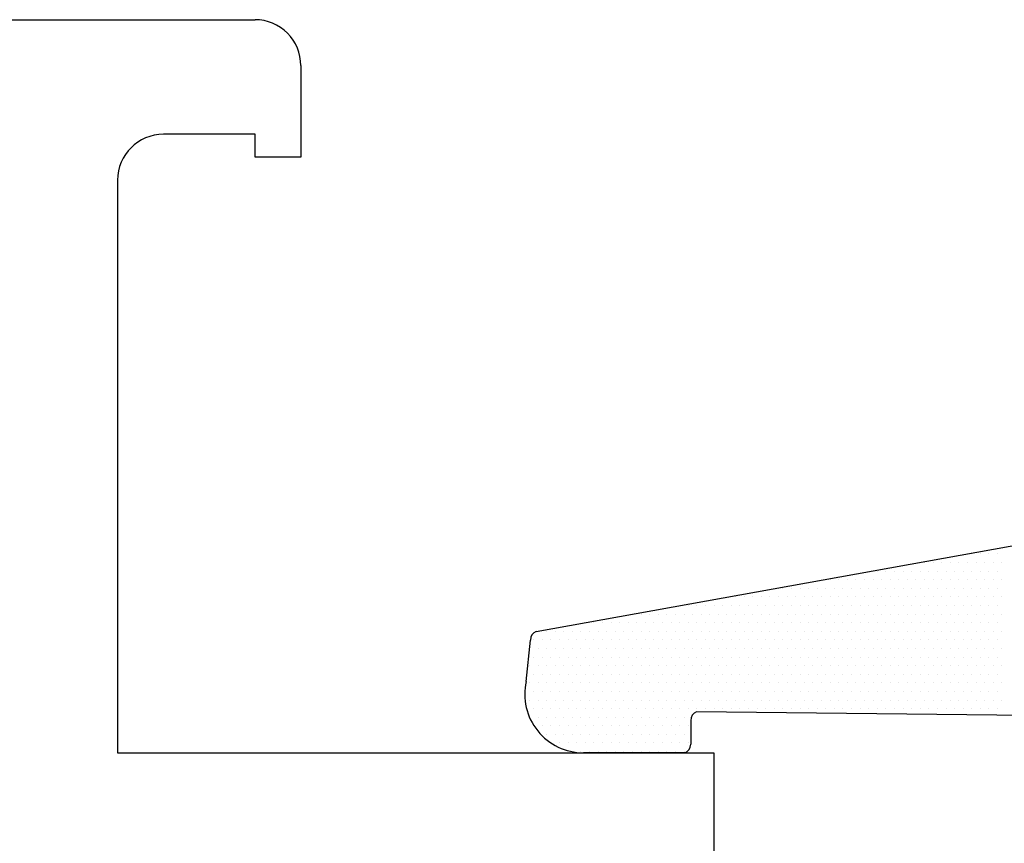
# Model space of a CAD drawing. Units: millimetres. Extents: x 2641 to 17082, y -4522 to 6016.
# Drawn here: x 6040 to 6062, y -3786 to -3768 of the extents above; entities that cross this region are included whole.
import ezdxf

# ---------------------------------------------------------------- set-up
doc = ezdxf.new("R2010")
doc.units = ezdxf.units.MM
for name, color, linetype in [('GASKET_OUTSIDE', 7, 'Continuous'), ('HATCH_GASKET', 7, 'Continuous'), ('ST-N-okna_sl', 5, 'Continuous')]:
    doc.layers.add(name, color=color, linetype=linetype)

# ---------------------------------------------------------------- blocks, each defined once
blk = doc.blocks.new('okno trojsklo')
at = {"layer": 'GASKET_OUTSIDE'}
for p, q in [((727.255, 740.387), (723.675, 760.268)), ((729.151, 756.468), (729.009, 743.887)), ((729.195, 743.762), (729.717, 743.762)), ((729.902, 743.637), (729.902, 741.422)), ((728.343, 740.169), (727.44, 740.262))]:
    blk.add_line(p, q, dxfattribs=at)
for centre, radius, start, end in [((729.195, 743.962), 0.2, 202, 270), ((729.717, 743.562), 0.2, 22, 90), ((728.619, 741.422), 1.283, 257.6166, 0), ((727.44, 740.462), 0.2, 202, 270)]:
    blk.add_arc(centre, radius, start, end, dxfattribs=at)
at = {"layer": 'HATCH_GASKET'}
for p, q in [((725.75, 750.554), (725.75, 750.554)), ((726.125, 750.554), (726.125, 750.554)), ((726.5, 750.554), (726.5, 750.554)), ((726.875, 750.554), (726.875, 750.554)), ((727.25, 750.554), (727.25, 750.554)), ((727.625, 750.554), (727.625, 750.554)), ((728, 750.554), (728, 750.554)), ((728.375, 750.554), (728.375, 750.554)), ((728.75, 750.554), (728.75, 750.554)), ((725.562, 750.46), (725.562, 750.46)), ((725.75, 750.367), (725.75, 750.367)), ((725.937, 750.46), (725.937, 750.46)), ((726.125, 750.367), (726.125, 750.367)), ((726.312, 750.46), (726.312, 750.46)), ((726.5, 750.367), (726.5, 750.367)), ((726.687, 750.46), (726.687, 750.46)), ((726.875, 750.367), (726.875, 750.367)), ((727.062, 750.46), (727.062, 750.46)), ((727.25, 750.367), (727.25, 750.367)), ((727.437, 750.46), (727.437, 750.46)), ((727.625, 750.367), (727.625, 750.367)), ((727.812, 750.46), (727.812, 750.46)), ((728, 750.367), (728, 750.367)), ((728.187, 750.46), (728.187, 750.46)), ((728.375, 750.367), (728.375, 750.367)), ((728.562, 750.46), (728.562, 750.46)), ((728.75, 750.367), (728.75, 750.367)), ((728.937, 750.46), (728.937, 750.46)), ((725.562, 750.273), (725.562, 750.273)), ((725.75, 750.179), (725.75, 750.179)), ((725.937, 750.273), (725.937, 750.273)), ((726.125, 750.179), (726.125, 750.179)), ((726.312, 750.273), (726.312, 750.273)), ((726.5, 750.179), (726.5, 750.179)), ((726.687, 750.273), (726.687, 750.273)), ((726.875, 750.179), (726.875, 750.179)), ((727.062, 750.273), (727.062, 750.273)), ((727.25, 750.179), (727.25, 750.179)), ((727.437, 750.273), (727.437, 750.273)), ((727.625, 750.179), (727.625, 750.179)), ((727.812, 750.273), (727.812, 750.273)), ((728, 750.179), (728, 750.179)), ((728.187, 750.273), (728.187, 750.273)), ((728.375, 750.179), (728.375, 750.179)), ((728.562, 750.273), (728.562, 750.273)), ((728.75, 750.179), (728.75, 750.179)), ((728.937, 750.273), (728.937, 750.273)), ((725.562, 750.085), (725.562, 750.085)), ((725.562, 749.898), (725.562, 749.898)), ((725.75, 749.992), (725.75, 749.992)), ((725.937, 750.085), (725.937, 750.085)), ((725.937, 749.898), (725.937, 749.898)), ((726.125, 749.992), (726.125, 749.992)), ((726.312, 750.085), (726.312, 750.085)), ((726.312, 749.898), (726.312, 749.898)), ((726.5, 749.992), (726.5, 749.992)), ((726.687, 750.085), (726.687, 750.085)), ((726.687, 749.898), (726.687, 749.898)), ((726.875, 749.992), (726.875, 749.992)), ((727.062, 750.085), (727.062, 750.085)), ((727.062, 749.898), (727.062, 749.898)), ((727.25, 749.992), (727.25, 749.992)), ((727.437, 750.085), (727.437, 750.085)), ((727.437, 749.898), (727.437, 749.898)), ((727.625, 749.992), (727.625, 749.992)), ((727.812, 750.085), (727.812, 750.085)), ((727.812, 749.898), (727.812, 749.898)), ((728, 749.992), (728, 749.992)), ((728.187, 750.085), (728.187, 750.085)), ((728.187, 749.898), (728.187, 749.898)), ((728.375, 749.992), (728.375, 749.992)), ((728.562, 750.085), (728.562, 750.085)), ((728.562, 749.898), (728.562, 749.898)), ((728.75, 749.992), (728.75, 749.992)), ((728.937, 750.085), (728.937, 750.085)), ((728.937, 749.898), (728.937, 749.898)), ((725.562, 749.786), (725.562, 749.786)), ((725.75, 749.804), (725.75, 749.804)), ((725.937, 749.71), (725.937, 749.71)), ((726.125, 749.804), (726.125, 749.804)), ((726.312, 749.71), (726.312, 749.71)), ((726.5, 749.804), (726.5, 749.804)), ((726.687, 749.71), (726.687, 749.71)), ((726.875, 749.804), (726.875, 749.804)), ((727.062, 749.71), (727.062, 749.71)), ((727.25, 749.804), (727.25, 749.804)), ((727.437, 749.71), (727.437, 749.71)), ((727.625, 749.804), (727.625, 749.804)), ((727.812, 749.71), (727.812, 749.71)), ((728, 749.804), (728, 749.804)), ((728.187, 749.71), (728.187, 749.71)), ((728.375, 749.804), (728.375, 749.804)), ((728.562, 749.71), (728.562, 749.71)), ((728.75, 749.804), (728.75, 749.804)), ((728.937, 749.71), (728.937, 749.71)), ((725.75, 749.617), (725.75, 749.617)), ((725.937, 749.523), (725.937, 749.523)), ((726.125, 749.617), (726.125, 749.617)), ((726.312, 749.523), (726.312, 749.523)), ((726.5, 749.617), (726.5, 749.617)), ((726.687, 749.523), (726.687, 749.523)), ((726.875, 749.617), (726.875, 749.617)), ((727.062, 749.523), (727.062, 749.523)), ((727.25, 749.617), (727.25, 749.617)), ((727.437, 749.523), (727.437, 749.523)), ((727.625, 749.617), (727.625, 749.617)), ((727.812, 749.523), (727.812, 749.523)), ((728, 749.617), (728, 749.617)), ((728.187, 749.523), (728.187, 749.523)), ((728.375, 749.617), (728.375, 749.617)), ((728.562, 749.523), (728.562, 749.523)), ((728.75, 749.617), (728.75, 749.617)), ((728.937, 749.523), (728.937, 749.523)), ((725.75, 749.429), (725.75, 749.429)), ((725.937, 749.335), (725.937, 749.335)), ((726.125, 749.429), (726.125, 749.429)), ((726.312, 749.335), (726.312, 749.335)), ((726.5, 749.429), (726.5, 749.429)), ((726.687, 749.335), (726.687, 749.335)), ((726.875, 749.429), (726.875, 749.429)), ((727.062, 749.335), (727.062, 749.335)), ((727.25, 749.429), (727.25, 749.429)), ((727.437, 749.335), (727.437, 749.335)), ((727.625, 749.429), (727.625, 749.429)), ((727.812, 749.335), (727.812, 749.335)), ((728, 749.429), (728, 749.429)), ((728.187, 749.335), (728.187, 749.335)), ((728.375, 749.429), (728.375, 749.429)), ((728.562, 749.335), (728.562, 749.335)), ((728.75, 749.429), (728.75, 749.429)), ((728.937, 749.335), (728.937, 749.335)), ((725.75, 749.242), (725.75, 749.242)), ((725.75, 749.054), (725.75, 749.054)), ((725.937, 749.148), (725.937, 749.148)), ((726.125, 749.242), (726.125, 749.242)), ((726.125, 749.054), (726.125, 749.054)), ((726.312, 749.148), (726.312, 749.148)), ((726.5, 749.242), (726.5, 749.242)), ((726.5, 749.054), (726.5, 749.054)), ((726.687, 749.148), (726.687, 749.148)), ((726.875, 749.242), (726.875, 749.242)), ((726.875, 749.054), (726.875, 749.054)), ((727.062, 749.148), (727.062, 749.148)), ((727.25, 749.242), (727.25, 749.242)), ((727.25, 749.054), (727.25, 749.054)), ((727.437, 749.148), (727.437, 749.148)), ((727.625, 749.242), (727.625, 749.242)), ((727.625, 749.054), (727.625, 749.054)), ((727.812, 749.148), (727.812, 749.148)), ((728, 749.242), (728, 749.242)), ((728, 749.054), (728, 749.054)), ((728.187, 749.148), (728.187, 749.148)), ((728.375, 749.242), (728.375, 749.242)), ((728.375, 749.054), (728.375, 749.054)), ((728.562, 749.148), (728.562, 749.148)), ((728.75, 749.242), (728.75, 749.242)), ((728.75, 749.054), (728.75, 749.054)), ((728.937, 749.148), (728.937, 749.148)), ((725.75, 748.867), (725.75, 748.867)), ((725.937, 748.96), (725.937, 748.96)), ((726.125, 748.867), (726.125, 748.867)), ((726.312, 748.96), (726.312, 748.96)), ((726.5, 748.867), (726.5, 748.867)), ((726.687, 748.96), (726.687, 748.96)), ((726.875, 748.867), (726.875, 748.867)), ((727.062, 748.96), (727.062, 748.96)), ((727.25, 748.867), (727.25, 748.867)), ((727.437, 748.96), (727.437, 748.96)), ((727.625, 748.867), (727.625, 748.867)), ((727.812, 748.96), (727.812, 748.96)), ((728, 748.867), (728, 748.867)), ((728.187, 748.96), (728.187, 748.96)), ((728.375, 748.867), (728.375, 748.867)), ((728.562, 748.96), (728.562, 748.96)), ((728.75, 748.867), (728.75, 748.867)), ((728.937, 748.96), (728.937, 748.96)), ((725.75, 748.744), (725.75, 748.744)), ((725.937, 748.773), (725.937, 748.773)), ((726.125, 748.679), (726.125, 748.679)), ((726.312, 748.773), (726.312, 748.773)), ((726.5, 748.679), (726.5, 748.679)), ((726.687, 748.773), (726.687, 748.773)), ((726.875, 748.679), (726.875, 748.679)), ((727.062, 748.773), (727.062, 748.773)), ((727.25, 748.679), (727.25, 748.679)), ((727.437, 748.773), (727.437, 748.773)), ((727.625, 748.679), (727.625, 748.679)), ((727.812, 748.773), (727.812, 748.773)), ((728, 748.679), (728, 748.679)), ((728.187, 748.773), (728.187, 748.773)), ((728.375, 748.679), (728.375, 748.679)), ((728.562, 748.773), (728.562, 748.773)), ((728.75, 748.679), (728.75, 748.679)), ((728.937, 748.773), (728.937, 748.773)), ((725.937, 748.585), (725.937, 748.585)), ((725.937, 748.398), (725.937, 748.398)), ((726.125, 748.492), (726.125, 748.492)), ((726.312, 748.585), (726.312, 748.585)), ((726.312, 748.398), (726.312, 748.398)), ((726.5, 748.492), (726.5, 748.492)), ((726.687, 748.585), (726.687, 748.585)), ((726.687, 748.398), (726.687, 748.398)), ((726.875, 748.492), (726.875, 748.492)), ((727.062, 748.585), (727.062, 748.585)), ((727.062, 748.398), (727.062, 748.398)), ((727.25, 748.492), (727.25, 748.492)), ((727.437, 748.585), (727.437, 748.585)), ((727.437, 748.398), (727.437, 748.398)), ((727.625, 748.492), (727.625, 748.492)), ((727.812, 748.585), (727.812, 748.585)), ((727.812, 748.398), (727.812, 748.398)), ((728, 748.492), (728, 748.492)), ((728.187, 748.585), (728.187, 748.585)), ((728.187, 748.398), (728.187, 748.398)), ((728.375, 748.492), (728.375, 748.492)), ((728.562, 748.585), (728.562, 748.585)), ((728.562, 748.398), (728.562, 748.398)), ((728.75, 748.492), (728.75, 748.492)), ((728.937, 748.585), (728.937, 748.585)), ((728.937, 748.398), (728.937, 748.398)), ((725.937, 748.21), (725.937, 748.21)), ((726.125, 748.304), (726.125, 748.304)), ((726.312, 748.21), (726.312, 748.21)), ((726.5, 748.304), (726.5, 748.304)), ((726.687, 748.21), (726.687, 748.21)), ((726.875, 748.304), (726.875, 748.304)), ((727.062, 748.21), (727.062, 748.21)), ((727.25, 748.304), (727.25, 748.304)), ((727.437, 748.21), (727.437, 748.21)), ((727.625, 748.304), (727.625, 748.304)), ((727.812, 748.21), (727.812, 748.21)), ((728, 748.304), (728, 748.304)), ((728.187, 748.21), (728.187, 748.21)), ((728.375, 748.304), (728.375, 748.304)), ((728.562, 748.21), (728.562, 748.21)), ((728.75, 748.304), (728.75, 748.304)), ((728.937, 748.21), (728.937, 748.21)), ((725.937, 748.023), (725.937, 748.023)), ((726.125, 748.117), (726.125, 748.117)), ((726.312, 748.023), (726.312, 748.023)), ((726.5, 748.117), (726.5, 748.117)), ((726.687, 748.023), (726.687, 748.023)), ((726.875, 748.117), (726.875, 748.117)), ((727.062, 748.023), (727.062, 748.023)), ((727.25, 748.117), (727.25, 748.117)), ((727.437, 748.023), (727.437, 748.023)), ((727.625, 748.117), (727.625, 748.117)), ((727.812, 748.023), (727.812, 748.023)), ((728, 748.117), (728, 748.117)), ((728.187, 748.023), (728.187, 748.023)), ((728.375, 748.117), (728.375, 748.117)), ((728.562, 748.023), (728.562, 748.023)), ((728.75, 748.117), (728.75, 748.117)), ((728.937, 748.023), (728.937, 748.023)), ((725.937, 747.835), (725.937, 747.835)), ((726.125, 747.929), (726.125, 747.929)), ((726.125, 747.742), (726.125, 747.742)), ((726.312, 747.835), (726.312, 747.835)), ((726.5, 747.929), (726.5, 747.929)), ((726.5, 747.742), (726.5, 747.742)), ((726.687, 747.835), (726.687, 747.835)), ((726.875, 747.929), (726.875, 747.929)), ((726.875, 747.742), (726.875, 747.742)), ((727.062, 747.835), (727.062, 747.835)), ((727.25, 747.929), (727.25, 747.929)), ((727.25, 747.742), (727.25, 747.742)), ((727.437, 747.835), (727.437, 747.835)), ((727.625, 747.929), (727.625, 747.929)), ((727.625, 747.742), (727.625, 747.742)), ((727.812, 747.835), (727.812, 747.835)), ((728, 747.929), (728, 747.929)), ((728, 747.742), (728, 747.742)), ((728.187, 747.835), (728.187, 747.835)), ((728.375, 747.929), (728.375, 747.929)), ((728.375, 747.742), (728.375, 747.742)), ((728.562, 747.835), (728.562, 747.835)), ((728.75, 747.929), (728.75, 747.929)), ((728.75, 747.742), (728.75, 747.742)), ((728.937, 747.835), (728.937, 747.835)), ((725.937, 747.703), (725.937, 747.703)), ((726.125, 747.554), (726.125, 747.554)), ((726.312, 747.648), (726.312, 747.648)), ((726.5, 747.554), (726.5, 747.554)), ((726.687, 747.648), (726.687, 747.648)), ((726.875, 747.554), (726.875, 747.554)), ((727.062, 747.648), (727.062, 747.648)), ((727.25, 747.554), (727.25, 747.554)), ((727.437, 747.648), (727.437, 747.648)), ((727.625, 747.554), (727.625, 747.554)), ((727.812, 747.648), (727.812, 747.648)), ((728, 747.554), (728, 747.554)), ((728.187, 747.648), (728.187, 747.648)), ((728.375, 747.554), (728.375, 747.554)), ((728.562, 747.648), (728.562, 747.648)), ((728.75, 747.554), (728.75, 747.554)), ((728.937, 747.648), (728.937, 747.648)), ((726.125, 747.367), (726.125, 747.367)), ((726.312, 747.46), (726.312, 747.46)), ((726.5, 747.367), (726.5, 747.367)), ((726.687, 747.46), (726.687, 747.46)), ((726.875, 747.367), (726.875, 747.367)), ((727.062, 747.46), (727.062, 747.46)), ((727.25, 747.367), (727.25, 747.367)), ((727.437, 747.46), (727.437, 747.46)), ((727.625, 747.367), (727.625, 747.367)), ((727.812, 747.46), (727.812, 747.46)), ((728, 747.367), (728, 747.367)), ((728.187, 747.46), (728.187, 747.46)), ((728.375, 747.367), (728.375, 747.367)), ((728.562, 747.46), (728.562, 747.46)), ((728.75, 747.367), (728.75, 747.367)), ((728.937, 747.46), (728.937, 747.46)), ((726.125, 747.179), (726.125, 747.179)), ((726.312, 747.273), (726.312, 747.273)), ((726.5, 747.179), (726.5, 747.179)), ((726.687, 747.273), (726.687, 747.273)), ((726.875, 747.179), (726.875, 747.179)), ((727.062, 747.273), (727.062, 747.273)), ((727.25, 747.179), (727.25, 747.179)), ((727.437, 747.273), (727.437, 747.273)), ((727.625, 747.179), (727.625, 747.179)), ((727.812, 747.273), (727.812, 747.273)), ((728, 747.179), (728, 747.179)), ((728.187, 747.273), (728.187, 747.273)), ((728.375, 747.179), (728.375, 747.179)), ((728.562, 747.273), (728.562, 747.273)), ((728.75, 747.179), (728.75, 747.179)), ((728.937, 747.273), (728.937, 747.273)), ((726.125, 746.992), (726.125, 746.992)), ((726.312, 747.085), (726.312, 747.085)), ((726.312, 746.898), (726.312, 746.898)), ((726.5, 746.992), (726.5, 746.992)), ((726.687, 747.085), (726.687, 747.085)), ((726.687, 746.898), (726.687, 746.898)), ((726.875, 746.992), (726.875, 746.992)), ((727.062, 747.085), (727.062, 747.085)), ((727.062, 746.898), (727.062, 746.898)), ((727.25, 746.992), (727.25, 746.992)), ((727.437, 747.085), (727.437, 747.085)), ((727.437, 746.898), (727.437, 746.898)), ((727.625, 746.992), (727.625, 746.992)), ((727.812, 747.085), (727.812, 747.085)), ((727.812, 746.898), (727.812, 746.898)), ((728, 746.992), (728, 746.992)), ((728.187, 747.085), (728.187, 747.085)), ((728.187, 746.898), (728.187, 746.898)), ((728.375, 746.992), (728.375, 746.992)), ((728.562, 747.085), (728.562, 747.085)), ((728.562, 746.898), (728.562, 746.898)), ((728.75, 746.992), (728.75, 746.992)), ((728.937, 747.085), (728.937, 747.085)), ((728.937, 746.898), (728.937, 746.898)), ((726.125, 746.804), (726.125, 746.804)), ((726.312, 746.71), (726.312, 746.71)), ((726.5, 746.804), (726.5, 746.804)), ((726.687, 746.71), (726.687, 746.71)), ((726.875, 746.804), (726.875, 746.804)), ((727.062, 746.71), (727.062, 746.71)), ((727.25, 746.804), (727.25, 746.804)), ((727.437, 746.71), (727.437, 746.71)), ((727.625, 746.804), (727.625, 746.804)), ((727.812, 746.71), (727.812, 746.71)), ((728, 746.804), (728, 746.804)), ((728.187, 746.71), (728.187, 746.71)), ((728.375, 746.804), (728.375, 746.804)), ((728.562, 746.71), (728.562, 746.71)), ((728.75, 746.804), (728.75, 746.804)), ((728.937, 746.71), (728.937, 746.71)), ((726.125, 746.662), (726.125, 746.662)), ((726.312, 746.523), (726.312, 746.523)), ((726.5, 746.617), (726.5, 746.617)), ((726.687, 746.523), (726.687, 746.523)), ((726.875, 746.617), (726.875, 746.617)), ((727.062, 746.523), (727.062, 746.523)), ((727.25, 746.617), (727.25, 746.617)), ((727.437, 746.523), (727.437, 746.523)), ((727.625, 746.617), (727.625, 746.617)), ((727.812, 746.523), (727.812, 746.523)), ((728, 746.617), (728, 746.617)), ((728.187, 746.523), (728.187, 746.523)), ((728.375, 746.617), (728.375, 746.617)), ((728.562, 746.523), (728.562, 746.523)), ((728.75, 746.617), (728.75, 746.617)), ((728.937, 746.523), (728.937, 746.523)), ((726.312, 746.335), (726.312, 746.335)), ((726.5, 746.429), (726.5, 746.429)), ((726.5, 746.242), (726.5, 746.242)), ((726.687, 746.335), (726.687, 746.335)), ((726.875, 746.429), (726.875, 746.429)), ((726.875, 746.242), (726.875, 746.242)), ((727.062, 746.335), (727.062, 746.335)), ((727.25, 746.429), (727.25, 746.429)), ((727.25, 746.242), (727.25, 746.242)), ((727.437, 746.335), (727.437, 746.335)), ((727.625, 746.429), (727.625, 746.429)), ((727.625, 746.242), (727.625, 746.242)), ((727.812, 746.335), (727.812, 746.335)), ((728, 746.429), (728, 746.429)), ((728, 746.242), (728, 746.242)), ((728.187, 746.335), (728.187, 746.335)), ((728.375, 746.429), (728.375, 746.429)), ((728.375, 746.242), (728.375, 746.242)), ((728.562, 746.335), (728.562, 746.335)), ((728.75, 746.429), (728.75, 746.429)), ((728.75, 746.242), (728.75, 746.242)), ((728.937, 746.335), (728.937, 746.335)), ((726.312, 746.148), (726.312, 746.148)), ((726.5, 746.054), (726.5, 746.054)), ((726.687, 746.148), (726.687, 746.148)), ((726.875, 746.054), (726.875, 746.054)), ((727.062, 746.148), (727.062, 746.148)), ((727.25, 746.054), (727.25, 746.054)), ((727.437, 746.148), (727.437, 746.148)), ((727.625, 746.054), (727.625, 746.054)), ((727.812, 746.148), (727.812, 746.148)), ((728, 746.054), (728, 746.054)), ((728.187, 746.148), (728.187, 746.148)), ((728.375, 746.054), (728.375, 746.054)), ((728.562, 746.148), (728.562, 746.148)), ((728.75, 746.054), (728.75, 746.054)), ((728.937, 746.148), (728.937, 746.148)), ((726.312, 745.96), (726.312, 745.96)), ((726.5, 745.867), (726.5, 745.867)), ((726.687, 745.96), (726.687, 745.96)), ((726.875, 745.867), (726.875, 745.867)), ((727.062, 745.96), (727.062, 745.96)), ((727.25, 745.867), (727.25, 745.867)), ((727.437, 745.96), (727.437, 745.96)), ((727.625, 745.867), (727.625, 745.867)), ((727.812, 745.96), (727.812, 745.96)), ((728, 745.867), (728, 745.867)), ((728.187, 745.96), (728.187, 745.96)), ((728.375, 745.867), (728.375, 745.867)), ((728.562, 745.96), (728.562, 745.96)), ((728.75, 745.867), (728.75, 745.867)), ((728.937, 745.96), (728.937, 745.96)), ((726.312, 745.773), (726.312, 745.773)), ((726.312, 745.621), (726.312, 745.621)), ((726.5, 745.679), (726.5, 745.679)), ((726.687, 745.773), (726.687, 745.773)), ((726.875, 745.679), (726.875, 745.679)), ((727.062, 745.773), (727.062, 745.773)), ((727.25, 745.679), (727.25, 745.679)), ((727.437, 745.773), (727.437, 745.773)), ((727.625, 745.679), (727.625, 745.679)), ((727.812, 745.773), (727.812, 745.773)), ((728, 745.679), (728, 745.679)), ((728.187, 745.773), (728.187, 745.773)), ((728.375, 745.679), (728.375, 745.679)), ((728.562, 745.773), (728.562, 745.773)), ((728.75, 745.679), (728.75, 745.679)), ((728.937, 745.773), (728.937, 745.773)), ((726.5, 745.492), (726.5, 745.492)), ((726.687, 745.585), (726.687, 745.585)), ((726.687, 745.398), (726.687, 745.398)), ((726.875, 745.492), (726.875, 745.492)), ((727.062, 745.585), (727.062, 745.585)), ((727.062, 745.398), (727.062, 745.398)), ((727.25, 745.492), (727.25, 745.492)), ((727.437, 745.585), (727.437, 745.585)), ((727.437, 745.398), (727.437, 745.398)), ((727.625, 745.492), (727.625, 745.492)), ((727.812, 745.585), (727.812, 745.585)), ((727.812, 745.398), (727.812, 745.398)), ((728, 745.492), (728, 745.492)), ((728.187, 745.585), (728.187, 745.585)), ((728.187, 745.398), (728.187, 745.398)), ((728.375, 745.492), (728.375, 745.492)), ((728.562, 745.585), (728.562, 745.585)), ((728.562, 745.398), (728.562, 745.398)), ((728.75, 745.492), (728.75, 745.492)), ((728.937, 745.585), (728.937, 745.585)), ((728.937, 745.398), (728.937, 745.398)), ((726.5, 745.304), (726.5, 745.304)), ((726.687, 745.21), (726.687, 745.21)), ((726.875, 745.304), (726.875, 745.304)), ((727.062, 745.21), (727.062, 745.21)), ((727.25, 745.304), (727.25, 745.304)), ((727.437, 745.21), (727.437, 745.21)), ((727.625, 745.304), (727.625, 745.304)), ((727.812, 745.21), (727.812, 745.21)), ((728, 745.304), (728, 745.304)), ((728.187, 745.21), (728.187, 745.21)), ((728.375, 745.304), (728.375, 745.304)), ((728.562, 745.21), (728.562, 745.21)), ((728.75, 745.304), (728.75, 745.304)), ((728.937, 745.21), (728.937, 745.21)), ((726.5, 745.117), (726.5, 745.117)), ((726.687, 745.023), (726.687, 745.023)), ((726.875, 745.117), (726.875, 745.117)), ((727.062, 745.023), (727.062, 745.023)), ((727.25, 745.117), (727.25, 745.117)), ((727.437, 745.023), (727.437, 745.023)), ((727.625, 745.117), (727.625, 745.117)), ((727.812, 745.023), (727.812, 745.023)), ((728, 745.117), (728, 745.117)), ((728.187, 745.023), (728.187, 745.023)), ((728.375, 745.117), (728.375, 745.117)), ((728.562, 745.023), (728.562, 745.023)), ((728.75, 745.117), (728.75, 745.117)), ((728.937, 745.023), (728.937, 745.023)), ((726.5, 744.929), (726.5, 744.929)), ((726.5, 744.742), (726.5, 744.742)), ((726.687, 744.835), (726.687, 744.835)), ((726.875, 744.929), (726.875, 744.929)), ((726.875, 744.742), (726.875, 744.742)), ((727.062, 744.835), (727.062, 744.835)), ((727.25, 744.929), (727.25, 744.929)), ((727.25, 744.742), (727.25, 744.742)), ((727.437, 744.835), (727.437, 744.835)), ((727.625, 744.929), (727.625, 744.929)), ((727.625, 744.742), (727.625, 744.742)), ((727.812, 744.835), (727.812, 744.835)), ((728, 744.929), (728, 744.929)), ((728, 744.742), (728, 744.742)), ((728.187, 744.835), (728.187, 744.835)), ((728.375, 744.929), (728.375, 744.929)), ((728.375, 744.742), (728.375, 744.742)), ((728.562, 744.835), (728.562, 744.835)), ((728.75, 744.929), (728.75, 744.929)), ((728.75, 744.742), (728.75, 744.742)), ((728.937, 744.835), (728.937, 744.835)), ((726.5, 744.579), (726.5, 744.579)), ((726.687, 744.648), (726.687, 744.648)), ((726.875, 744.554), (726.875, 744.554)), ((727.062, 744.648), (727.062, 744.648)), ((727.25, 744.554), (727.25, 744.554)), ((727.437, 744.648), (727.437, 744.648)), ((727.625, 744.554), (727.625, 744.554)), ((727.812, 744.648), (727.812, 744.648)), ((728, 744.554), (728, 744.554)), ((728.187, 744.648), (728.187, 744.648)), ((728.375, 744.554), (728.375, 744.554)), ((728.562, 744.648), (728.562, 744.648)), ((728.75, 744.554), (728.75, 744.554)), ((728.937, 744.648), (728.937, 744.648)), ((726.687, 744.46), (726.687, 744.46)), ((726.875, 744.367), (726.875, 744.367)), ((727.062, 744.46), (727.062, 744.46)), ((727.25, 744.367), (727.25, 744.367)), ((727.437, 744.46), (727.437, 744.46)), ((727.625, 744.367), (727.625, 744.367)), ((727.812, 744.46), (727.812, 744.46)), ((728, 744.367), (728, 744.367)), ((728.187, 744.46), (728.187, 744.46)), ((728.375, 744.367), (728.375, 744.367)), ((728.562, 744.46), (728.562, 744.46)), ((728.75, 744.367), (728.75, 744.367)), ((728.937, 744.46), (728.937, 744.46)), ((726.687, 744.273), (726.687, 744.273)), ((726.875, 744.179), (726.875, 744.179)), ((727.062, 744.273), (727.062, 744.273)), ((727.25, 744.179), (727.25, 744.179)), ((727.437, 744.273), (727.437, 744.273)), ((727.625, 744.179), (727.625, 744.179)), ((727.812, 744.273), (727.812, 744.273)), ((728, 744.179), (728, 744.179)), ((728.187, 744.273), (728.187, 744.273)), ((728.375, 744.179), (728.375, 744.179)), ((728.562, 744.273), (728.562, 744.273)), ((728.75, 744.179), (728.75, 744.179)), ((728.937, 744.273), (728.937, 744.273)), ((726.687, 744.085), (726.687, 744.085)), ((726.687, 743.898), (726.687, 743.898)), ((726.875, 743.992), (726.875, 743.992)), ((727.062, 744.085), (727.062, 744.085)), ((727.062, 743.898), (727.062, 743.898)), ((727.25, 743.992), (727.25, 743.992)), ((727.437, 744.085), (727.437, 744.085)), ((727.437, 743.898), (727.437, 743.898)), ((727.625, 743.992), (727.625, 743.992)), ((727.812, 744.085), (727.812, 744.085)), ((727.812, 743.898), (727.812, 743.898)), ((728, 743.992), (728, 743.992)), ((728.187, 744.085), (728.187, 744.085)), ((728.187, 743.898), (728.187, 743.898)), ((728.375, 743.992), (728.375, 743.992)), ((728.562, 744.085), (728.562, 744.085)), ((728.562, 743.898), (728.562, 743.898)), ((728.75, 743.992), (728.75, 743.992)), ((728.937, 744.085), (728.937, 744.085)), ((728.937, 743.898), (728.937, 743.898)), ((726.687, 743.71), (726.687, 743.71)), ((726.875, 743.804), (726.875, 743.804)), ((727.062, 743.71), (727.062, 743.71)), ((727.25, 743.804), (727.25, 743.804)), ((727.437, 743.71), (727.437, 743.71)), ((727.625, 743.804), (727.625, 743.804)), ((727.812, 743.71), (727.812, 743.71)), ((728, 743.804), (728, 743.804)), ((728.187, 743.71), (728.187, 743.71)), ((728.375, 743.804), (728.375, 743.804)), ((728.562, 743.71), (728.562, 743.71)), ((728.75, 743.804), (728.75, 743.804)), ((728.937, 743.71), (728.937, 743.71)), ((729.312, 743.71), (729.312, 743.71)), ((729.687, 743.71), (729.687, 743.71)), ((726.687, 743.538), (726.687, 743.538)), ((726.875, 743.617), (726.875, 743.617)), ((727.062, 743.523), (727.062, 743.523)), ((727.25, 743.617), (727.25, 743.617)), ((727.437, 743.523), (727.437, 743.523)), ((727.625, 743.617), (727.625, 743.617)), ((727.812, 743.523), (727.812, 743.523)), ((728, 743.617), (728, 743.617)), ((728.187, 743.523), (728.187, 743.523)), ((728.375, 743.617), (728.375, 743.617)), ((728.562, 743.523), (728.562, 743.523)), ((728.75, 743.617), (728.75, 743.617)), ((728.937, 743.523), (728.937, 743.523)), ((729.125, 743.617), (729.125, 743.617)), ((729.312, 743.523), (729.312, 743.523)), ((729.5, 743.617), (729.5, 743.617)), ((729.687, 743.523), (729.687, 743.523)), ((729.875, 743.617), (729.875, 743.617)), ((726.875, 743.429), (726.875, 743.429)), ((726.875, 743.242), (726.875, 743.242)), ((727.062, 743.335), (727.062, 743.335)), ((727.25, 743.429), (727.25, 743.429)), ((727.25, 743.242), (727.25, 743.242)), ((727.437, 743.335), (727.437, 743.335)), ((727.625, 743.429), (727.625, 743.429)), ((727.625, 743.242), (727.625, 743.242)), ((727.812, 743.335), (727.812, 743.335)), ((728, 743.429), (728, 743.429)), ((728, 743.242), (728, 743.242)), ((728.187, 743.335), (728.187, 743.335)), ((728.375, 743.429), (728.375, 743.429)), ((728.375, 743.242), (728.375, 743.242)), ((728.562, 743.335), (728.562, 743.335)), ((728.75, 743.429), (728.75, 743.429)), ((728.75, 743.242), (728.75, 743.242)), ((728.937, 743.335), (728.937, 743.335)), ((729.125, 743.429), (729.125, 743.429)), ((729.125, 743.242), (729.125, 743.242)), ((729.312, 743.335), (729.312, 743.335)), ((729.5, 743.429), (729.5, 743.429)), ((729.5, 743.242), (729.5, 743.242)), ((729.687, 743.335), (729.687, 743.335)), ((729.875, 743.429), (729.875, 743.429)), ((729.875, 743.242), (729.875, 743.242)), ((726.875, 743.054), (726.875, 743.054)), ((727.062, 743.148), (727.062, 743.148)), ((727.25, 743.054), (727.25, 743.054)), ((727.437, 743.148), (727.437, 743.148)), ((727.625, 743.054), (727.625, 743.054)), ((727.812, 743.148), (727.812, 743.148)), ((728, 743.054), (728, 743.054)), ((728.187, 743.148), (728.187, 743.148)), ((728.375, 743.054), (728.375, 743.054)), ((728.562, 743.148), (728.562, 743.148)), ((728.75, 743.054), (728.75, 743.054)), ((728.937, 743.148), (728.937, 743.148)), ((729.125, 743.054), (729.125, 743.054)), ((729.312, 743.148), (729.312, 743.148)), ((729.5, 743.054), (729.5, 743.054)), ((729.687, 743.148), (729.687, 743.148)), ((729.875, 743.054), (729.875, 743.054)), ((726.875, 742.867), (726.875, 742.867)), ((727.062, 742.96), (727.062, 742.96)), ((727.25, 742.867), (727.25, 742.867)), ((727.437, 742.96), (727.437, 742.96)), ((727.625, 742.867), (727.625, 742.867)), ((727.812, 742.96), (727.812, 742.96)), ((728, 742.867), (728, 742.867)), ((728.187, 742.96), (728.187, 742.96)), ((728.375, 742.867), (728.375, 742.867)), ((728.562, 742.96), (728.562, 742.96)), ((728.75, 742.867), (728.75, 742.867)), ((728.937, 742.96), (728.937, 742.96)), ((729.125, 742.867), (729.125, 742.867)), ((729.312, 742.96), (729.312, 742.96)), ((729.5, 742.867), (729.5, 742.867)), ((729.687, 742.96), (729.687, 742.96)), ((729.875, 742.867), (729.875, 742.867)), ((726.875, 742.679), (726.875, 742.679)), ((727.062, 742.773), (727.062, 742.773)), ((727.062, 742.585), (727.062, 742.585)), ((727.25, 742.679), (727.25, 742.679)), ((727.437, 742.773), (727.437, 742.773)), ((727.437, 742.585), (727.437, 742.585)), ((727.625, 742.679), (727.625, 742.679)), ((727.812, 742.773), (727.812, 742.773)), ((727.812, 742.585), (727.812, 742.585)), ((728, 742.679), (728, 742.679)), ((728.187, 742.773), (728.187, 742.773)), ((728.187, 742.585), (728.187, 742.585)), ((728.375, 742.679), (728.375, 742.679)), ((728.562, 742.773), (728.562, 742.773)), ((728.562, 742.585), (728.562, 742.585)), ((728.75, 742.679), (728.75, 742.679)), ((728.937, 742.773), (728.937, 742.773)), ((728.937, 742.585), (728.937, 742.585)), ((729.125, 742.679), (729.125, 742.679)), ((729.312, 742.773), (729.312, 742.773)), ((729.312, 742.585), (729.312, 742.585)), ((729.5, 742.679), (729.5, 742.679)), ((729.687, 742.773), (729.687, 742.773)), ((729.687, 742.585), (729.687, 742.585)), ((729.875, 742.679), (729.875, 742.679)), ((726.875, 742.497), (726.875, 742.497)), ((727.062, 742.398), (727.062, 742.398)), ((727.25, 742.492), (727.25, 742.492)), ((727.437, 742.398), (727.437, 742.398)), ((727.625, 742.492), (727.625, 742.492)), ((727.812, 742.398), (727.812, 742.398)), ((728, 742.492), (728, 742.492)), ((728.187, 742.398), (728.187, 742.398)), ((728.375, 742.492), (728.375, 742.492)), ((728.562, 742.398), (728.562, 742.398)), ((728.75, 742.492), (728.75, 742.492)), ((728.937, 742.398), (728.937, 742.398)), ((729.125, 742.492), (729.125, 742.492)), ((729.312, 742.398), (729.312, 742.398)), ((729.5, 742.492), (729.5, 742.492)), ((729.687, 742.398), (729.687, 742.398)), ((729.875, 742.492), (729.875, 742.492)), ((727.062, 742.21), (727.062, 742.21)), ((727.25, 742.304), (727.25, 742.304)), ((727.437, 742.21), (727.437, 742.21)), ((727.625, 742.304), (727.625, 742.304)), ((727.812, 742.21), (727.812, 742.21)), ((728, 742.304), (728, 742.304)), ((728.187, 742.21), (728.187, 742.21)), ((728.375, 742.304), (728.375, 742.304)), ((728.562, 742.21), (728.562, 742.21)), ((728.75, 742.304), (728.75, 742.304)), ((728.937, 742.21), (728.937, 742.21)), ((729.125, 742.304), (729.125, 742.304)), ((729.312, 742.21), (729.312, 742.21)), ((729.5, 742.304), (729.5, 742.304)), ((729.687, 742.21), (729.687, 742.21)), ((729.875, 742.304), (729.875, 742.304)), ((727.062, 742.023), (727.062, 742.023)), ((727.25, 742.117), (727.25, 742.117)), ((727.437, 742.023), (727.437, 742.023)), ((727.625, 742.117), (727.625, 742.117)), ((727.812, 742.023), (727.812, 742.023)), ((728, 742.117), (728, 742.117)), ((728.187, 742.023), (728.187, 742.023)), ((728.375, 742.117), (728.375, 742.117)), ((728.562, 742.023), (728.562, 742.023)), ((728.75, 742.117), (728.75, 742.117)), ((728.937, 742.023), (728.937, 742.023)), ((729.125, 742.117), (729.125, 742.117)), ((729.312, 742.023), (729.312, 742.023)), ((729.5, 742.117), (729.5, 742.117)), ((729.687, 742.023), (729.687, 742.023)), ((729.875, 742.117), (729.875, 742.117)), ((727.062, 741.835), (727.062, 741.835)), ((727.25, 741.929), (727.25, 741.929)), ((727.25, 741.742), (727.25, 741.742)), ((727.437, 741.835), (727.437, 741.835)), ((727.625, 741.929), (727.625, 741.929)), ((727.625, 741.742), (727.625, 741.742)), ((727.812, 741.835), (727.812, 741.835)), ((728, 741.929), (728, 741.929)), ((728, 741.742), (728, 741.742)), ((728.187, 741.835), (728.187, 741.835)), ((728.375, 741.929), (728.375, 741.929)), ((728.375, 741.742), (728.375, 741.742)), ((728.562, 741.835), (728.562, 741.835)), ((728.75, 741.929), (728.75, 741.929)), ((728.75, 741.742), (728.75, 741.742)), ((728.937, 741.835), (728.937, 741.835)), ((729.125, 741.929), (729.125, 741.929)), ((729.125, 741.742), (729.125, 741.742)), ((729.312, 741.835), (729.312, 741.835)), ((729.5, 741.929), (729.5, 741.929)), ((729.5, 741.742), (729.5, 741.742)), ((729.687, 741.835), (729.687, 741.835)), ((729.875, 741.929), (729.875, 741.929)), ((729.875, 741.742), (729.875, 741.742)), ((727.062, 741.648), (727.062, 741.648)), ((727.25, 741.554), (727.25, 741.554)), ((727.437, 741.648), (727.437, 741.648)), ((727.625, 741.554), (727.625, 741.554)), ((727.812, 741.648), (727.812, 741.648)), ((728, 741.554), (728, 741.554)), ((728.187, 741.648), (728.187, 741.648)), ((728.375, 741.554), (728.375, 741.554)), ((728.562, 741.648), (728.562, 741.648)), ((728.75, 741.554), (728.75, 741.554)), ((728.937, 741.648), (728.937, 741.648)), ((729.125, 741.554), (729.125, 741.554)), ((729.312, 741.648), (729.312, 741.648)), ((729.5, 741.554), (729.5, 741.554)), ((729.687, 741.648), (729.687, 741.648)), ((729.875, 741.554), (729.875, 741.554)), ((727.062, 741.46), (727.062, 741.46)), ((727.062, 741.455), (727.062, 741.455)), ((727.25, 741.367), (727.25, 741.367)), ((727.437, 741.46), (727.437, 741.46)), ((727.625, 741.367), (727.625, 741.367)), ((727.812, 741.46), (727.812, 741.46)), ((728, 741.367), (728, 741.367)), ((728.187, 741.46), (728.187, 741.46)), ((728.375, 741.367), (728.375, 741.367)), ((728.562, 741.46), (728.562, 741.46)), ((728.75, 741.367), (728.75, 741.367)), ((728.937, 741.46), (728.937, 741.46)), ((729.125, 741.367), (729.125, 741.367)), ((729.312, 741.46), (729.312, 741.46)), ((729.5, 741.367), (729.5, 741.367)), ((729.687, 741.46), (729.687, 741.46)), ((729.875, 741.367), (729.875, 741.367)), ((727.25, 741.179), (727.25, 741.179)), ((727.437, 741.273), (727.437, 741.273)), ((727.437, 741.085), (727.437, 741.085)), ((727.625, 741.179), (727.625, 741.179)), ((727.812, 741.273), (727.812, 741.273)), ((727.812, 741.085), (727.812, 741.085)), ((728, 741.179), (728, 741.179)), ((728.187, 741.273), (728.187, 741.273)), ((728.187, 741.085), (728.187, 741.085)), ((728.375, 741.179), (728.375, 741.179)), ((728.562, 741.273), (728.562, 741.273)), ((728.562, 741.085), (728.562, 741.085)), ((728.75, 741.179), (728.75, 741.179)), ((728.937, 741.273), (728.937, 741.273)), ((728.937, 741.085), (728.937, 741.085)), ((729.125, 741.179), (729.125, 741.179)), ((729.312, 741.273), (729.312, 741.273)), ((729.312, 741.085), (729.312, 741.085)), ((729.5, 741.179), (729.5, 741.179)), ((729.687, 741.273), (729.687, 741.273)), ((729.687, 741.085), (729.687, 741.085)), ((729.875, 741.179), (729.875, 741.179)), ((729.875, 741.169), (729.875, 741.169)), ((727.25, 740.992), (727.25, 740.992)), ((727.437, 740.898), (727.437, 740.898)), ((727.625, 740.992), (727.625, 740.992)), ((727.812, 740.898), (727.812, 740.898)), ((728, 740.992), (728, 740.992)), ((728.187, 740.898), (728.187, 740.898)), ((728.375, 740.992), (728.375, 740.992)), ((728.562, 740.898), (728.562, 740.898)), ((728.75, 740.992), (728.75, 740.992)), ((728.937, 740.898), (728.937, 740.898)), ((729.125, 740.992), (729.125, 740.992)), ((729.312, 740.898), (729.312, 740.898)), ((729.5, 740.992), (729.5, 740.992)), ((729.687, 740.898), (729.687, 740.898)), ((727.25, 740.804), (727.25, 740.804)), ((727.437, 740.71), (727.437, 740.71)), ((727.625, 740.804), (727.625, 740.804)), ((727.812, 740.71), (727.812, 740.71)), ((728, 740.804), (728, 740.804)), ((728.187, 740.71), (728.187, 740.71)), ((728.375, 740.804), (728.375, 740.804)), ((728.562, 740.71), (728.562, 740.71)), ((728.75, 740.804), (728.75, 740.804)), ((728.937, 740.71), (728.937, 740.71)), ((729.125, 740.804), (729.125, 740.804)), ((729.312, 740.71), (729.312, 740.71)), ((729.5, 740.804), (729.5, 740.804)), ((729.687, 740.719), (729.687, 740.719)), ((727.25, 740.617), (727.25, 740.617)), ((727.437, 740.523), (727.437, 740.523)), ((727.625, 740.617), (727.625, 740.617)), ((727.812, 740.523), (727.812, 740.523)), ((728, 740.617), (728, 740.617)), ((728.187, 740.523), (728.187, 740.523)), ((728.375, 740.617), (728.375, 740.617)), ((728.562, 740.523), (728.562, 740.523)), ((728.75, 740.617), (728.75, 740.617)), ((728.937, 740.523), (728.937, 740.523)), ((729.125, 740.617), (729.125, 740.617)), ((729.312, 740.523), (729.312, 740.523)), ((729.5, 740.617), (729.5, 740.617)), ((729.5, 740.496), (729.5, 740.496)), ((727.25, 740.429), (727.25, 740.429)), ((727.25, 740.414), (727.25, 740.414)), ((727.437, 740.335), (727.437, 740.335)), ((727.437, 740.262), (727.437, 740.262)), ((727.625, 740.429), (727.625, 740.429)), ((727.625, 740.243), (727.625, 740.243)), ((727.812, 740.335), (727.812, 740.335)), ((727.812, 740.224), (727.812, 740.224)), ((728, 740.429), (728, 740.429)), ((728, 740.242), (728, 740.242)), ((728.187, 740.335), (728.187, 740.335)), ((728.375, 740.429), (728.375, 740.429)), ((728.375, 740.242), (728.375, 740.242)), ((728.562, 740.335), (728.562, 740.335)), ((728.75, 740.429), (728.75, 740.429)), ((728.75, 740.242), (728.75, 740.242)), ((728.937, 740.335), (728.937, 740.335)), ((729.125, 740.429), (729.125, 740.429)), ((729.125, 740.248), (729.125, 740.248)), ((729.312, 740.348), (729.312, 740.348)), ((728, 740.204), (728, 740.204)), ((728.187, 740.185), (728.187, 740.185)), ((728.375, 740.165), (728.375, 740.165)), ((728.562, 740.148), (728.562, 740.148)), ((728.562, 740.141), (728.562, 740.141)), ((728.75, 740.149), (728.75, 740.149)), ((728.937, 740.184), (728.937, 740.184))]:
    blk.add_line(p, q, dxfattribs=at)
at = {"layer": 'ST-N-okna_sl', "linetype": 'Continuous'}
for p, q in [((729.902, 731.252), (729.902, 744.268)), ((729.902, 744.268), (753.801, 744.268)), ((714.902, 735.252), (716.902, 735.252)), ((716.902, 735.252), (716.902, 734.252)), ((713.902, 702.285), (713.902, 734.252)), ((716.902, 734.252), (716.402, 734.252)), ((716.402, 734.252), (716.402, 734.252)), ((716.402, 734.252), (716.402, 732.252)), ((717.402, 731.252), (729.902, 731.252))]:
    blk.add_line(p, q, dxfattribs=at)
for centre, start, end in [((714.902, 734.252), 90, 180.0007), ((717.402, 732.252), 180.001, 270)]:
    blk.add_arc(centre, 1, start, end, dxfattribs=at)

msp = doc.modelspace()

# ---------------------------------------------------------------- block references
at = {"rotation": 270}
msp.add_blockref('okno trojsklo', (5310.995, -3054.147), dxfattribs=at)

doc.saveas('drawing.dxf')
